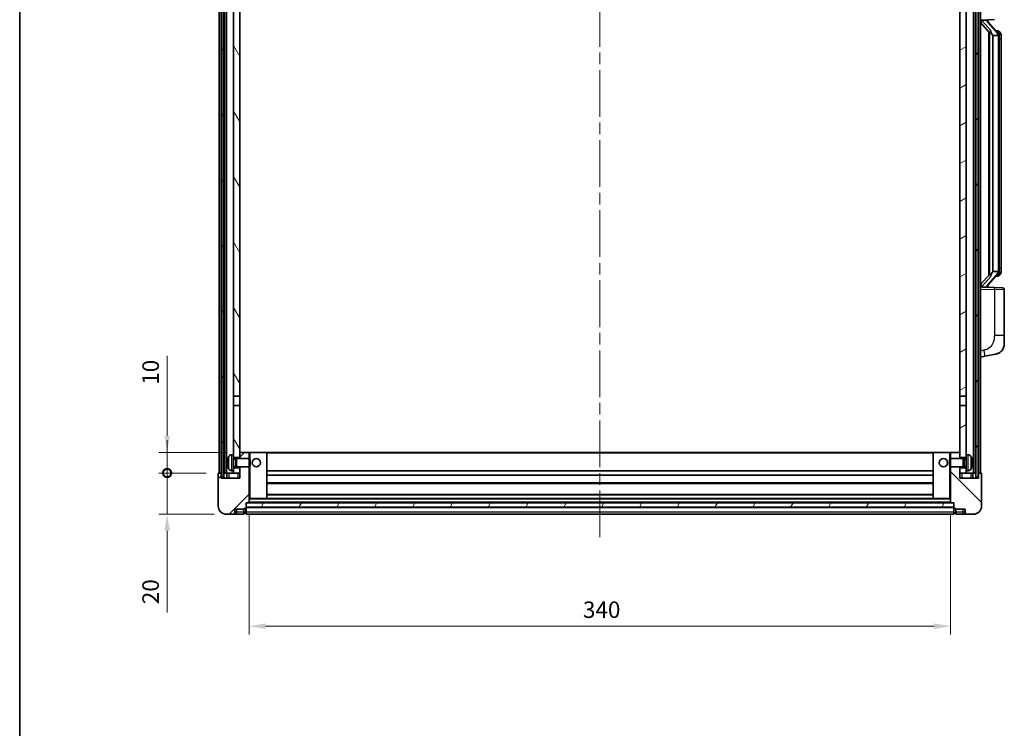
# Model space of a CAD drawing. Units: millimetres. Extents: x 58 to 11272, y 32 to 1437.
# Drawn here: x 1632 to 2109, y 848 to 1192 of the extents above; entities that cross this region are included whole.
import ezdxf

# ---------------------------------------------------------------- set-up
doc = ezdxf.new("R2010")
doc.units = ezdxf.units.MM
doc.header["$LTSCALE"] = 4
doc.linetypes.add('CHAIN', pattern=[0.3543, 0.2362, -0.0295, 0.0591, -0.0295])
doc.layers.get('Defpoints').update_dxf_attribs({"lineweight": 25})
for name, color, linetype, lineweight in [('Border (ISO)', 7, 'Continuous', 35), ('Centerline (ISO)', 131, 'Continuous', 18), ('Dimension (ISO)', 7, 'Continuous', 18), ('Dimension (ISO) @ 1', 7, 'Continuous', 18), ('Hatch (ISO)', 1, 'Continuous', 18), ('Visible (ISO)', 7, 'Continuous', 35), ('Visible Narrow (ISO)', 7, 'Continuous', 25)]:
    doc.layers.add(name, color=color, linetype=linetype, lineweight=lineweight)
doc.styles.add('Note Text (TK)', font='txt')
doc.dimstyles.new('Default - Method 1b (TK)', dxfattribs={"dimscale": 4, "dimtxt": 2.5, "dimasz": 2.5, "dimexe": 1, "dimexo": 1.5, "dimgap": 1, "dimtad": 1, "dimtoh": 1, "dimrnd": 1e-08, "dimdsep": 46, "dimtxsty": 'Note Text (TK)', "dimcen": 0.09, "dimdle": 5, "dimclrd": 100, "dimclre": 100, "dimclrt": 7, "dimadec": 1, "dimazin": 1, "dimtfac": 1, "dimtmove": 0, "dimatfit": 3, "dimfxl": 1, "dimtolj": 1, "dimlwd": -1, "dimlwe": -1, "dimarcsym": 0})
pattern_1 = [(60, (1559.5, -8), (-13.74815, 7.9375), [])]

# ---------------------------------------------------------------- blocks, each defined once
blk = doc.blocks.new('図面枠 tk図枠')
at = {"layer": 'Border (ISO)'}
blk.add_line((14.5, 289), (14.5, 8), dxfattribs=at)
blk = doc.blocks.new('_DotSmall')
at = {"color": 0, "linetype": 'ByBlock', "const_width": 0.5}
blk.add_lwpolyline([(-0.0625, 0, 1), (0.0625, 0, 1)], format="xyb", close=True, dxfattribs=at)
blk = doc.blocks.new('*D286')
at = {"layer": 'Defpoints', "color": 0}
for p in [(1703.45, 971.75), (1728.45, 971.75), (1732.2, 951.75)]:
    blk.add_point(p, dxfattribs=at)
at = {"layer": 'Dimension (ISO)', "color": 100}
for p, q in [((1703.45, 971.75), (1703.45, 987.75)), ((1722.45, 971.75), (1699.45, 971.75)), ((1703.45, 971.75), (1703.45, 951.75)), ((1726.2, 951.75), (1699.45, 951.75)), ((1703.45, 943.75), (1703.45, 904.12))]:
    blk.add_line(p, q, dxfattribs=at)
blk.add_solid([(1702.12, 943.75), (1704.79, 943.75), (1703.45, 951.75)], dxfattribs=at)
at = {"layer": 'Dimension (ISO)', "color": 100, "xscale": 8, "yscale": 8, "zscale": 8, "rotation": 270}
blk.add_blockref('_DotSmall', (1703.45, 971.75), dxfattribs=at)
at = {"layer": 'Dimension (ISO)', "color": 7, "insert": (1695.45, 908.12), "char_height": 8, "attachment_point": 4, "rotation": 90, "style": 'Note Text (TK)'}
blk.add_mtext('\\A1;20', dxfattribs=at)
blk = doc.blocks.new('*D285')
at = {"layer": 'Defpoints', "color": 0}
for p in [(1703.45, 981.75), (1737.8, 981.75), (1728.45, 971.75)]:
    blk.add_point(p, dxfattribs=at)
at = {"layer": 'Dimension (ISO)', "color": 100}
for p, q in [((1703.45, 989.75), (1703.45, 1028.56)), ((1731.8, 981.75), (1699.45, 981.75)), ((1703.45, 971.75), (1703.45, 981.75)), ((1722.45, 971.75), (1699.45, 971.75)), ((1703.45, 971.75), (1703.45, 963.75))]:
    blk.add_line(p, q, dxfattribs=at)
blk.add_solid([(1702.12, 989.75), (1704.79, 989.75), (1703.45, 981.75)], dxfattribs=at)
at = {"layer": 'Dimension (ISO)', "color": 100, "xscale": 8, "yscale": 8, "zscale": 8, "rotation": 90}
blk.add_blockref('_DotSmall', (1703.45, 971.75), dxfattribs=at)
at = {"layer": 'Dimension (ISO)', "color": 7, "insert": (1695.45, 1014.56), "char_height": 8, "attachment_point": 4, "rotation": 90, "style": 'Note Text (TK)'}
blk.add_mtext('\\A1;10', dxfattribs=at)
blk = doc.blocks.new('*D282')
at = {"layer": 'Defpoints', "color": 0}
for p in [(1743.2, 957.45), (2083.2, 957.45), (2083.2, 897.45)]:
    blk.add_point(p, dxfattribs=at)
at = {"layer": 'Dimension (ISO)', "color": 100}
for p, q in [((1743.2, 951.45), (1743.2, 893.45)), ((2083.2, 951.45), (2083.2, 893.45)), ((1751.2, 897.45), (2075.2, 897.45))]:
    blk.add_line(p, q, dxfattribs=at)
for points in [[(1751.2, 898.78), (1751.2, 896.11), (1743.2, 897.45)], [(2075.2, 898.78), (2075.2, 896.11), (2083.2, 897.45)]]:
    blk.add_solid(points, dxfattribs=at)
at = {"layer": 'Dimension (ISO)', "color": 7, "insert": (1904.98, 905.45), "char_height": 8, "attachment_point": 4, "style": 'Note Text (TK)'}
blk.add_mtext('\\A1;340', dxfattribs=at)

msp = doc.modelspace()

# ---------------------------------------------------------------- hatches: boundary and pattern name
at = {"layer": 'Hatch (ISO)'}
h = msp.add_hatch(dxfattribs=at)
h.set_pattern_fill('ANSI31', color=256, scale=127, angle=14.999978, style=0)
h.set_pattern_definition(pattern_1)
h.paths.add_polyline_path([(2095.455, 1289.2457), (2095.455, 969.7457), (2096.455, 969.7457), (2096.455, 1289.2457)])
h.paths.add_polyline_path([(1729.955, 1289.2457), (1729.955, 969.7457), (1730.955, 969.7457), (1730.955, 1289.2457)])
h = msp.add_hatch(dxfattribs=at)
h.set_pattern_fill('ANSI31', color=256, scale=127, angle=75.000175, style=0)
h.set_pattern_definition([(120.0002, (1559.5, -8), (-13.74813, -7.93754), [])])
h.paths.add_polyline_path([(1735.705, 974.2457), (1735.705, 972.7457), (1735.705, 971.7457), (1738.705, 971.7457), (1738.705, 974.2457)])
h.paths.add_polyline_path([(1735.705, 980.7457), (1735.705, 979.2457), (1738.705, 979.2457), (1738.705, 981.6457), (1738.705, 1004.4957), (1735.705, 1004.4957)])
h.paths.add_polyline_path([(1738.705, 1241.9957), (1735.705, 1241.9957), (1735.705, 1008.9957), (1738.705, 1008.9957)])
h.paths.add_polyline_path([(1735.705, 1246.4957), (1738.705, 1246.4957), (1738.705, 1289.2457), (1735.705, 1289.2457)])
h = msp.add_hatch(dxfattribs=at)
h.set_pattern_fill('ANSI31', color=256, scale=127, angle=-14.999978, style=0)
h.set_pattern_definition([(30, (1559.5, -8), (-7.9375, 13.74815), [])])
h.paths.add_polyline_path([(2090.705, 972.7457), (2090.705, 974.2457), (2087.705, 974.2457), (2087.705, 971.7457), (2090.705, 971.7457)])
h.paths.add_polyline_path([(2087.705, 1246.4957), (2090.705, 1246.4957), (2090.705, 1289.2457), (2087.705, 1289.2457)])
h.paths.add_polyline_path([(2090.705, 979.2457), (2090.705, 980.7457), (2090.705, 1004.4957), (2087.705, 1004.4957), (2087.705, 981.6457), (2087.705, 979.2457)])
h.paths.add_polyline_path([(2087.705, 1008.9957), (2090.705, 1008.9957), (2090.705, 1241.9957), (2087.705, 1241.9957)])
h = msp.add_hatch(dxfattribs=at)
h.set_pattern_fill('ANSI31', color=256, scale=127, style=0)
h.set_pattern_definition([(45, (1559.5, -8), (-11.22532, 11.22532), [])])
edge = h.paths.add_edge_path()
edge.add_line((1738.705, 974.7457), (1738.705, 974.2457))
edge.add_line((1738.705, 974.2457), (1738.705, 971.7457))
edge.add_line((1738.705, 971.7457), (1738.705, 969.2457))
edge.add_line((1738.705, 969.2457), (1729.705, 969.2457))
edge.add_line((1729.705, 969.2457), (1729.705, 971.7457))
edge.add_line((1729.705, 971.7457), (1728.455, 971.7457))
edge.add_ellipse((1728.455, 971.4957), major_axis=(0, 0.25), ratio=1, start_angle=0, end_angle=90)
edge.add_line((1728.205, 971.4957), (1728.205, 955.7457))
edge.add_ellipse((1732.205, 955.7457), major_axis=(-4, 0), ratio=1, start_angle=0, end_angle=90)
edge.add_line((1732.205, 951.7457), (1735.205, 951.7457))
edge.add_ellipse((1735.205, 952.7457), major_axis=(0, -1), ratio=1, start_angle=0, end_angle=90)
edge.add_line((1736.205, 952.7457), (1736.205, 954.2457))
edge.add_line((1736.205, 954.2457), (1740.705, 954.2457))
edge.add_line((1740.705, 954.2457), (1740.705, 954.5457))
edge.add_line((1740.705, 954.5457), (1741.455, 954.5457))
edge.add_ellipse((1741.455, 954.7957), major_axis=(0, -0.25), ratio=1, start_angle=0, end_angle=90)
edge.add_line((1741.705, 954.7957), (1741.705, 955.2457))
edge.add_line((1741.705, 955.2457), (1741.705, 957.2457))
edge.add_line((1741.705, 957.2457), (1741.705, 957.3457))
edge.add_line((1741.705, 957.3457), (1743.105, 957.3457))
edge.add_ellipse((1743.105, 957.4457), major_axis=(0, -0.1), ratio=1, start_angle=0, end_angle=90)
edge.add_line((1743.205, 957.4457), (1743.205, 974.7457))
edge.add_line((1743.205, 974.7457), (1738.705, 974.7457))
edge = h.paths.add_edge_path()
edge.add_ellipse((1738.805, 981.6457), major_axis=(0, 0.1), ratio=1, start_angle=0, end_angle=90)
edge.add_line((1738.705, 981.6457), (1738.705, 979.2457))
edge.add_line((1738.705, 979.2457), (1738.705, 978.7457))
edge.add_line((1738.705, 978.7457), (1743.205, 978.7457))
edge.add_line((1743.205, 978.7457), (1743.205, 981.6457))
edge.add_ellipse((1743.105, 981.6457), major_axis=(0.1, 0), ratio=1, start_angle=0, end_angle=90)
edge.add_line((1743.105, 981.7457), (1738.805, 981.7457))
h = msp.add_hatch(dxfattribs=at)
h.set_pattern_fill('ANSI31', color=256, scale=127, angle=90.00021, style=0)
h.set_pattern_definition([(135.0002, (1559.5, -8), (-11.22528, -11.22536), [])])
edge = h.paths.add_edge_path()
edge.add_line((2083.205, 974.7457), (2083.205, 957.4457))
edge.add_ellipse((2083.305, 957.4457), major_axis=(-0.1, 0), ratio=1, start_angle=0, end_angle=90)
edge.add_line((2083.305, 957.3457), (2084.705, 957.3457))
edge.add_line((2084.705, 957.3457), (2084.705, 957.2457))
edge.add_line((2084.705, 957.2457), (2084.705, 955.2457))
edge.add_line((2084.705, 955.2457), (2084.705, 954.7957))
edge.add_ellipse((2084.955, 954.7957), major_axis=(-0.25, 0), ratio=1, start_angle=0, end_angle=90)
edge.add_line((2084.955, 954.5457), (2085.705, 954.5457))
edge.add_line((2085.705, 954.5457), (2085.705, 954.2457))
edge.add_line((2085.705, 954.2457), (2090.205, 954.2457))
edge.add_line((2090.205, 954.2457), (2090.205, 952.7457))
edge.add_ellipse((2091.205, 952.7457), major_axis=(-1, 0), ratio=1, start_angle=0, end_angle=90)
edge.add_line((2091.205, 951.7457), (2094.205, 951.7457))
edge.add_ellipse((2094.205, 955.7457), major_axis=(0, -4), ratio=1, start_angle=0, end_angle=90)
edge.add_line((2098.205, 955.7457), (2098.205, 971.4957))
edge.add_ellipse((2097.955, 971.4957), major_axis=(0.25, 0), ratio=1, start_angle=0, end_angle=90)
edge.add_line((2097.955, 971.7457), (2096.705, 971.7457))
edge.add_line((2096.705, 971.7457), (2096.705, 969.2457))
edge.add_line((2096.705, 969.2457), (2087.705, 969.2457))
edge.add_line((2087.705, 969.2457), (2087.705, 971.7457))
edge.add_line((2087.705, 971.7457), (2087.705, 974.2457))
edge.add_line((2087.705, 974.2457), (2087.705, 974.7457))
edge.add_line((2087.705, 974.7457), (2083.205, 974.7457))
edge = h.paths.add_edge_path()
edge.add_ellipse((2087.605, 981.6457), major_axis=(0.1, 0), ratio=1, start_angle=0, end_angle=90)
edge.add_line((2087.605, 981.7457), (2083.305, 981.7457))
edge.add_ellipse((2083.305, 981.6457), major_axis=(0, 0.1), ratio=1, start_angle=0, end_angle=90)
edge.add_line((2083.205, 981.6457), (2083.205, 978.7457))
edge.add_line((2083.205, 978.7457), (2087.705, 978.7457))
edge.add_line((2087.705, 978.7457), (2087.705, 979.2457))
edge.add_line((2087.705, 979.2457), (2087.705, 981.6457))
h = msp.add_hatch(dxfattribs=at)
h.set_pattern_fill('ANSI31', color=256, scale=127, angle=14.999978, style=0)
h.set_pattern_definition(pattern_1)
h.paths.add_polyline_path([(1741.705, 957.2457), (1741.705, 955.2457), (2084.705, 955.2457), (2084.705, 957.2457)])

# ---------------------------------------------------------------- linework, layer by layer
at = {"layer": 'Centerline (ISO)', "linetype": 'CHAIN', "ltscale": 23.990969}
msp.add_line((1913.205, 1303.2457), (1913.205, 939.2457), dxfattribs=at)
at = {"layer": 'Visible (ISO)'}
for p, q in [((1728.705, 971.7457), (1728.705, 1289.2457)), ((1729.705, 971.7457), (1729.705, 1289.2457)), ((1729.955, 1289.2457), (1729.955, 969.7457)), ((1730.955, 969.7457), (1730.955, 1289.2457)), ((1731.205, 971.7457), (1731.205, 1289.2457)), ((1732.205, 971.7457), (1732.205, 1289.2457)), ((2094.205, 971.7457), (2094.205, 1289.2457)), ((2095.205, 971.7457), (2095.205, 1289.2457)), ((2095.455, 1289.2457), (2095.455, 969.7457)), ((2096.455, 969.7457), (2096.455, 1289.2457)), ((2096.705, 971.7457), (2096.705, 1289.2457)), ((2097.705, 971.7457), (2097.705, 1289.2457)), ((1735.705, 1241.9957), (1735.705, 1008.9957)), ((1738.705, 1008.9957), (1738.705, 1241.9957)), ((2087.705, 1241.9957), (2087.705, 1008.9957)), ((2090.705, 1008.9957), (2090.705, 1241.9957)), ((2097.705, 1191.4957), (2104.3795, 1191.7288)), ((2097.705, 1190.3062), (2102.1377, 1185.207)), ((2098.705, 1191.5057), (2100.705, 1191.5057)), ((2101.205, 1191.4323), (2101.205, 1191.6179)), ((2101.205, 1191.2266), (2101.205, 1191.4323)), ((2106.2144, 1185.09), (2101.4503, 1190.5705)), ((2101.705, 1185.7048), (2101.705, 1067.7866)), ((2102.105, 1185.2446), (2102.105, 1068.2467)), ((2103.705, 1184.0057), (2103.6199, 1184.0766)), ((2106.1876, 1184.0057), (2103.705, 1184.0057)), ((2103.705, 1184.0057), (2103.705, 1069.4857)), ((2106.1356, 1186.1807), (2105.2663, 1186.1807)), ((2106.705, 1069.7135), (2106.705, 1183.7779)), ((2106.9691, 1185.7461), (2106.8903, 1185.8367)), ((2107.705, 1182.4307), (2107.705, 1183.7779)), ((2107.705, 1071.0607), (2107.705, 1182.4307)), ((2103.6199, 1069.4148), (2103.705, 1069.4857)), ((2103.705, 1069.4857), (2106.1876, 1069.4857)), ((2107.705, 1069.7135), (2107.705, 1071.0607)), ((2102.1377, 1068.2844), (2097.705, 1063.1851)), ((2101.4503, 1062.9208), (2106.2144, 1068.4013)), ((2106.1356, 1067.3107), (2105.2663, 1067.3107)), ((2106.8903, 1067.6546), (2106.9691, 1067.7453)), ((2104.3795, 1061.7626), (2097.705, 1061.9957)), ((2098.705, 1061.9857), (2100.705, 1061.9857)), ((2101.205, 1062.0591), (2101.205, 1062.2648)), ((2101.205, 1061.8735), (2101.205, 1062.0591)), ((2104.3795, 1061.7626), (2108.2399, 1061.6278)), ((2109.205, 1038.4854), (2109.205, 1060.6284)), ((2109.205, 1038.4854), (2109.205, 1034.3527)), ((2097.705, 1027.9957), (2099.8001, 1028.4029)), ((2099.8001, 1028.4029), (2105.159, 1029.4446)), ((1735.705, 1008.9957), (1738.705, 1008.9957)), ((1735.705, 1004.4957), (1735.705, 1008.9957)), ((1738.705, 1008.9957), (1738.705, 1004.4957)), ((2087.705, 1008.9957), (2090.705, 1008.9957)), ((2087.705, 1004.4957), (2087.705, 1008.9957)), ((2090.705, 1008.9957), (2090.705, 1004.4957)), ((1738.705, 1004.4957), (1735.705, 1004.4957)), ((1735.705, 1004.4957), (1735.705, 980.7457)), ((1738.705, 979.2457), (1738.705, 1004.4957)), ((2090.705, 1004.4957), (2087.705, 1004.4957)), ((2087.705, 1004.4957), (2087.705, 979.2457)), ((2090.705, 980.7457), (2090.705, 1004.4957)), ((1734.646, 980.653), (1735.705, 980.7457)), ((1735.705, 972.7457), (1735.705, 980.7457)), ((1735.705, 979.2457), (1738.705, 979.2457)), ((1735.705, 978.5309), (1736.6756, 978.5309)), ((1736.6756, 978.5309), (1737.105, 978.7457)), ((1736.6756, 974.9604), (1736.6756, 978.5309)), ((1737.105, 974.7457), (1737.105, 978.7457)), ((1737.105, 978.7457), (1743.2755, 978.7457)), ((1738.805, 981.7457), (1738.705, 981.7457)), ((1738.705, 981.6457), (1738.705, 978.7457)), ((1743.105, 981.7457), (1738.805, 981.7457)), ((1743.705, 981.7457), (1743.105, 981.7457)), ((1743.205, 978.7457), (1743.205, 981.6457)), ((1743.2755, 974.7457), (1743.2755, 978.7457)), ((1743.705, 978.3163), (1743.2755, 978.7457)), ((1751.605, 981.7457), (1743.705, 981.7457)), ((1743.705, 978.3163), (1743.705, 975.1751)), ((2074.805, 981.7457), (1751.605, 981.7457)), ((1751.705, 959.4457), (1751.705, 981.6457)), ((2074.705, 981.6457), (2074.705, 959.4457)), ((2082.705, 981.7457), (2074.805, 981.7457)), ((2083.305, 981.7457), (2082.705, 981.7457)), ((2082.705, 978.3163), (2083.1345, 978.7457)), ((2082.705, 975.1751), (2082.705, 978.3163)), ((2083.1345, 978.7457), (2083.1345, 974.7457)), ((2089.305, 978.7457), (2083.1345, 978.7457)), ((2083.205, 981.6457), (2083.205, 978.7457)), ((2087.605, 981.7457), (2083.305, 981.7457)), ((2087.705, 981.7457), (2087.605, 981.7457)), ((2087.705, 978.7457), (2087.705, 981.6457)), ((2087.705, 979.2457), (2090.705, 979.2457)), ((2089.305, 978.7457), (2089.305, 974.7457)), ((2089.7344, 978.5309), (2089.305, 978.7457)), ((2089.7344, 978.5309), (2089.7344, 974.9604)), ((2090.705, 978.5309), (2089.7344, 978.5309)), ((2090.705, 980.7457), (2090.705, 972.7457)), ((2091.7639, 980.653), (2090.705, 980.7457)), ((1732.991, 977.028), (1732.991, 976.4634)), ((1735.705, 974.9604), (1736.6756, 974.9604)), ((1738.705, 974.2457), (1735.705, 974.2457)), ((1736.6756, 974.9604), (1737.105, 974.7457)), ((1737.105, 974.7457), (1743.2755, 974.7457)), ((1738.705, 974.7457), (1738.705, 969.2457)), ((1738.705, 971.7457), (1738.705, 974.2457)), ((1743.205, 957.4457), (1743.205, 974.7457)), ((1743.705, 975.1751), (1743.2755, 974.7457)), ((2082.705, 975.1751), (2083.1345, 974.7457)), ((2089.305, 974.7457), (2083.1345, 974.7457)), ((2083.205, 974.7457), (2083.205, 957.4457)), ((2087.705, 969.2457), (2087.705, 974.7457)), ((2090.705, 974.2457), (2087.705, 974.2457)), ((2087.705, 974.2457), (2087.705, 971.7457)), ((2089.7344, 974.9604), (2089.305, 974.7457)), ((2090.705, 974.9604), (2089.7344, 974.9604)), ((2093.419, 976.4634), (2093.419, 977.028)), ((1728.205, 971.4957), (1728.205, 955.7457)), ((1729.705, 971.7457), (1728.455, 971.7457)), ((1729.705, 969.2457), (1729.705, 971.7457)), ((1729.955, 971.7457), (1729.705, 971.7457)), ((1738.705, 969.2457), (1729.705, 969.2457)), ((1729.955, 969.7457), (1730.955, 969.7457)), ((1731.205, 971.7457), (1730.955, 971.7457)), ((1732.205, 971.7457), (1731.205, 971.7457)), ((1735.705, 971.7457), (1732.205, 971.7457)), ((1732.455, 971.7457), (1732.455, 969.2457)), ((1734.646, 972.8383), (1735.705, 972.7457)), ((1735.705, 972.7457), (1735.705, 971.7457)), ((1735.705, 971.7457), (1738.705, 971.7457)), ((2074.705, 972.7457), (1751.705, 972.7457)), ((2074.705, 970.7457), (1751.705, 970.7457)), ((2087.705, 971.7457), (2090.705, 971.7457)), ((2096.705, 969.2457), (2087.705, 969.2457)), ((2091.7639, 972.8383), (2090.705, 972.7457)), ((2090.705, 971.7457), (2090.705, 972.7457)), ((2094.205, 971.7457), (2090.705, 971.7457)), ((2093.955, 969.2457), (2093.955, 971.7457)), ((2095.205, 971.7457), (2094.205, 971.7457)), ((2095.455, 971.7457), (2095.205, 971.7457)), ((2095.455, 969.7457), (2096.455, 969.7457)), ((2096.705, 971.7457), (2096.455, 971.7457)), ((2097.955, 971.7457), (2096.705, 971.7457)), ((2096.705, 971.7457), (2096.705, 969.2457)), ((2098.205, 955.7457), (2098.205, 971.4957)), ((2074.705, 966.7457), (1751.705, 966.7457)), ((1743.205, 959.3457), (1743.705, 959.3457)), ((1743.705, 959.3457), (1751.605, 959.3457)), ((2074.805, 959.3457), (1751.605, 959.3457)), ((2074.705, 961.3457), (1751.705, 961.3457)), ((2074.805, 959.3457), (2082.705, 959.3457)), ((2082.705, 959.3457), (2083.205, 959.3457)), ((1740.705, 954.2457), (1740.705, 954.5457)), ((1740.705, 954.5457), (1741.455, 954.5457)), ((1741.705, 954.7957), (1741.705, 957.3457)), ((1741.705, 957.3457), (1743.105, 957.3457)), ((1741.705, 957.2457), (1741.705, 955.2457)), ((2084.705, 957.2457), (1741.705, 957.2457)), ((1741.705, 955.2457), (2084.705, 955.2457)), ((2084.705, 955.1457), (1741.705, 955.1457)), ((1741.705, 954.7957), (1741.705, 952.7457)), ((2083.305, 957.3457), (1743.105, 957.3457)), ((2083.305, 957.3457), (2084.705, 957.3457)), ((2084.705, 957.3457), (2084.705, 954.7957)), ((2084.705, 955.2457), (2084.705, 957.2457)), ((2084.705, 952.7457), (2084.705, 954.7957)), ((2084.955, 954.5457), (2085.705, 954.5457)), ((2085.705, 954.5457), (2085.705, 954.2457)), ((1732.205, 951.7457), (1735.205, 951.7457)), ((1735.205, 951.7457), (1737.205, 951.7457)), ((1736.205, 952.7457), (1736.205, 954.2457)), ((1736.205, 954.2457), (1740.705, 954.2457)), ((1737.205, 951.7457), (1740.705, 951.7457)), ((1740.705, 952.7457), (1740.705, 954.2457)), ((1740.705, 952.7457), (1740.705, 951.7457)), ((1741.455, 952.0457), (1740.705, 952.0457)), ((1741.705, 951.7457), (1741.705, 952.7457)), ((2084.705, 951.7457), (1741.705, 951.7457)), ((2084.705, 952.7457), (2084.705, 951.7457)), ((2084.955, 952.0457), (2085.705, 952.0457)), ((2085.705, 954.2457), (2090.205, 954.2457)), ((2085.705, 954.2457), (2085.705, 952.7457)), ((2085.705, 951.7457), (2085.705, 952.7457)), ((2085.705, 951.7457), (2089.205, 951.7457)), ((2089.205, 951.7457), (2091.205, 951.7457)), ((2090.205, 954.2457), (2090.205, 952.7457)), ((2091.205, 951.7457), (2094.205, 951.7457))]:
    msp.add_line(p, q, dxfattribs=at)
for centre in [(1746.705, 976.7457), (2079.705, 976.7457)]:
    msp.add_circle(centre, 2, dxfattribs=at)
for centre, radius, start, end in [((2102.205, 1191.2266), 1, 180, 221), ((2106.1356, 1185.1807), 1, 41, 90), ((2104.705, 1183.7779), 2, 5.907532, 41), ((2104.705, 1183.7779), 2, 0, 5.907532), ((2104.705, 1069.7135), 2, 319, 354.092468), ((2104.705, 1069.7135), 2, 354.092468, 0), ((2106.1356, 1068.3107), 1, 270, 319), ((2102.205, 1062.2648), 1, 139, 180), ((2108.205, 1060.6284), 1, 0, 88), ((2104.205, 1034.3527), 5, 318.90433, 0), ((1733.1156, 978.9303), 0.1246, 159.960393, 178.185174), ((1739.105, 976.7457), 6.5, 151.827266, 159.960393), ((1734.7855, 979.0591), 1.6, 95, 151.827266), ((1738.805, 981.6457), 0.1, 90, 180), ((1743.105, 981.6457), 0.1, 0, 90), ((1751.605, 981.6457), 0.1, 0, 90), ((2074.805, 981.6457), 0.1, 90, 180), ((2083.305, 981.6457), 0.1, 90, 180), ((2087.605, 981.6457), 0.1, 0, 90), ((2091.6245, 979.0591), 1.6, 28.172734, 85), ((2087.305, 976.7457), 6.5, 20.039607, 28.172734), ((2093.2944, 978.9303), 0.1246, 1.814826, 20.039607), ((1733.1156, 974.561), 0.1246, 181.814826, 200.039607), ((1739.105, 976.7457), 6.5, 200.039607, 208.172734), ((1734.7855, 974.4322), 1.6, 208.172734, 265), ((2091.6245, 974.4322), 1.6, 275, 331.827266), ((2087.305, 976.7457), 6.5, 331.827266, 339.960393), ((2093.2944, 974.561), 0.1246, 339.960393, 358.185174), ((1728.455, 971.4957), 0.25, 90, 180), ((2097.955, 971.4957), 0.25, 0, 90), ((1751.605, 959.4457), 0.1, 270, 0), ((2074.805, 959.4457), 0.1, 180, 270), ((1732.205, 955.7457), 4, 180, 270), ((1741.455, 954.7957), 0.25, 270, 0), ((1743.105, 957.4457), 0.1, 270, 0), ((2083.305, 957.4457), 0.1, 180, 270), ((2084.955, 954.7957), 0.25, 180, 270), ((2094.205, 955.7457), 4, 270, 0), ((1735.205, 952.7457), 1, 270, 0), ((1741.455, 952.2957), 0.25, 270, 0), ((2084.955, 952.2957), 0.25, 180, 270), ((2091.205, 952.7457), 1, 180, 270)]:
    msp.add_arc(centre, radius, start, end, dxfattribs=at)
for centre, major_axis, ratio, start_param, end_param in [((2098.705, 1191.3589), (-1, 0), 0.14676884, 4.71238898, 6.28318531), ((2098.705, 1190.6801), (-0.9955, -0.3722), 0.25438663, 4.61756297, 6.18835929), ((2100.705, 1191.4323), (0.5, 0), 0.14676884, 0, 1.57079633), ((2104.105, 1190.5442), (0, -6.6667), 0.3, 5.34289009, 6.03820664), ((2104.105, 1062.9472), (0, 6.6667), 0.3, 0.24497866, 0.94029521), ((2098.705, 1062.8112), (0.9955, -0.3722), 0.25438663, 3.23641867, 4.807215), ((2098.705, 1062.1324), (-1, 0), 0.14676884, 0, 1.57079633), ((2100.705, 1062.0591), (0.5, 0), 0.14676884, 4.71238898, 6.28318531), ((1739.0928, 976.7385), (-3.2829, 5.6083), 0.99488747, 0.69485901, 0.93384331), ((2087.3172, 976.7385), (-3.2829, -5.6083), 0.99488747, 2.20774935, 2.44673364), ((1739.0928, 976.6061), (-6.4737, 0.5671), 0.05101764, 0.10959827, 0.34858257), ((1739.0928, 976.8853), (-6.4737, -0.5671), 0.05101764, 5.93460274, 6.17358703), ((1739.0928, 976.7528), (3.2829, 5.6083), 0.99488747, 2.20774935, 2.44673364), ((2087.3172, 976.6061), (6.4737, 0.5671), 0.05101764, 5.93460274, 6.17358703), ((2087.3172, 976.8853), (6.4737, -0.5671), 0.05101764, 0.10959827, 0.34858257), ((2087.3172, 976.7528), (3.2829, -5.6083), 0.99488747, 0.69485901, 0.93384331)]:
    msp.add_ellipse(centre, major_axis=major_axis, ratio=ratio, start_param=start_param, end_param=end_param, dxfattribs=at)
for points, knots in [([(2102.4895, 1186.6139), (2102.4918, 1186.6033), (2102.4941, 1186.5928), (2102.546, 1186.3519), (2102.6001, 1186.0693), (2102.6001, 1185.824), (2102.6001, 1185.7494), (2102.5947, 1185.6678), (2102.5645, 1185.516), (2102.5392, 1185.4463), (2102.4829, 1185.345), (2102.4509, 1185.3044), (2102.3861, 1185.242), (2102.3534, 1185.22), (2102.2633, 1185.173), (2102.2083, 1185.1673), (2102.1577, 1185.1886), (2102.1467, 1185.1966), (2102.1377, 1185.207)], [0.742305626, 0.742305626, 0.742305626, 0.742305626, 0.745632696, 0.745632696, 0.819200354, 0.819200354, 0.819200354, 0.841590598, 0.841590598, 0.863980841, 0.863980841, 0.882920663, 0.882920663, 0.901860485, 0.901860485, 0.943798526, 0.943798526, 0.958212109, 0.958212109, 0.958212109, 0.958212109]), ([(2106.6944, 1183.9838), (2106.6943, 1183.9839), (2106.6943, 1183.9841), (2106.693, 1183.9933), (2106.68, 1184.0011), (2106.631, 1184.0135), (2106.5945, 1184.0178), (2106.503, 1184.0221), (2106.4489, 1184.022), (2106.3303, 1184.0173), (2106.2668, 1184.0128), (2106.2026, 1184.0064)], [-0.0778087689, -0.0778087689, -0.0778087689, -0.0778087689, -0.0774791395, -0.0774791395, -0.0585788033, -0.0585788033, -0.0389062325, -0.0389062325, -0.0193765361, -0.0193765361, 0, 0, 0, 0]), ([(2107.705, 1183.7779), (2107.705, 1184.3718), (2107.5545, 1184.7759), (2107.2492, 1185.4082), (2107.0783, 1185.6205), (2106.9691, 1185.7461)], [0, 0, 0, 0, 0.2061269, 0.2061269, 0.42564821, 0.42564821, 0.42564821, 0.42564821]), ([(2106.6944, 1069.5076), (2106.6943, 1069.5074), (2106.6943, 1069.5073), (2106.693, 1069.4981), (2106.68, 1069.4903), (2106.631, 1069.4779), (2106.5945, 1069.4735), (2106.503, 1069.4693), (2106.4489, 1069.4694), (2106.3303, 1069.474), (2106.2668, 1069.4785), (2106.2026, 1069.4849)], [-0.0003297628, -0.0003297628, -0.0003297628, -0.0003297628, 0, 0, 0.0189079865, 0.0189079865, 0.0385885202, 0.0385885202, 0.0581261217, 0.0581261217, 0.0775105008, 0.0775105008, 0.0775105008, 0.0775105008]), ([(2106.9691, 1067.7453), (2107.0235, 1067.8078), (2107.0928, 1067.8925), (2107.2598, 1068.1328), (2107.3604, 1068.2989), (2107.5319, 1068.6898), (2107.6059, 1068.9038), (2107.6848, 1069.3281), (2107.705, 1069.5091), (2107.705, 1069.7135)], [0, 0, 0, 0, 0.109280085, 0.109280085, 0.240591253, 0.240591253, 0.354088722, 0.354088722, 0.425024641, 0.425024641, 0.425024641, 0.425024641]), ([(2102.1377, 1068.2844), (2102.1467, 1068.2947), (2102.1577, 1068.3028), (2102.2083, 1068.3241), (2102.2633, 1068.3184), (2102.3534, 1068.2714), (2102.3861, 1068.2493), (2102.4509, 1068.187), (2102.4829, 1068.1463), (2102.5392, 1068.0451), (2102.5645, 1067.9753), (2102.5947, 1067.8236), (2102.6001, 1067.742), (2102.6001, 1067.4559), (2102.5582, 1067.2103), (2102.5087, 1066.9667), (2102.4994, 1066.9225), (2102.4895, 1066.8775)], [0.219421737, 0.219421737, 0.219421737, 0.219421737, 0.23383532, 0.23383532, 0.275773361, 0.275773361, 0.294713183, 0.294713183, 0.313653005, 0.313653005, 0.336043248, 0.336043248, 0.358433491, 0.358433491, 0.421861067, 0.421861067, 0.435453192, 0.435453192, 0.435453192, 0.435453192]), ([(2107.973, 1031.0661), (2107.9536, 1031.0438), (2107.9345, 1031.0223), (2107.8936, 1030.9771), (2107.8725, 1030.9541), (2107.8079, 1030.8853), (2107.7626, 1030.8387), (2107.6253, 1030.7034), (2107.5282, 1030.6145), (2107.3019, 1030.4237), (2107.1693, 1030.3226), (2106.8288, 1030.0892), (2106.6139, 1029.9644), (2106.1492, 1029.7381), (2105.8956, 1029.6395), (2105.4799, 1029.5152), (2105.3199, 1029.4759), (2105.159, 1029.4446)], [0, 0, 0, 0, 0.010823116, 0.010823116, 0.021555164, 0.021555164, 0.042579621, 0.042579621, 0.082862142, 0.082862142, 0.132680778, 0.132680778, 0.206708077, 0.206708077, 0.289770927, 0.289770927, 0.340209224, 0.340209224, 0.340209224, 0.340209224]), ([(2107.973, 1031.0661), (2107.9444, 1031.0333), (2107.9163, 1031.0019), (2107.8556, 1030.9359), (2107.8241, 1030.9025), (2107.7283, 1030.8038), (2107.6608, 1030.7379), (2107.569, 1030.6535), (2107.5472, 1030.6337), (2107.525, 1030.6141)], [0, 0, 0, 0, 0.0153264144, 0.0153264144, 0.0304667096, 0.0304667096, 0.0599334156, 0.0599334156, 0.0689999838, 0.0689999838, 0.0689999838, 0.0689999838]), ([(2106.5093, 1029.9153), (2106.3196, 1029.8169), (2106.1246, 1029.7311), (2105.677, 1029.5669), (2105.4189, 1029.4951), (2105.159, 1029.4446)], [0.193034956, 0.193034956, 0.193034956, 0.193034956, 0.257659665, 0.257659665, 0.339004358, 0.339004358, 0.339004358, 0.339004358]), ([(1732.6547, 977.1336), (1732.6504, 977.1361), (1732.6467, 977.147), (1732.6421, 977.1852), (1732.6411, 977.2127), (1732.6418, 977.2746), (1732.6434, 977.3131), (1732.6486, 977.3851), (1732.6515, 977.4172), (1732.6547, 977.4484)], [0, 0, 0, 0, 0.0125039067, 0.0125039067, 0.0250078135, 0.0250078135, 0.0375277995, 0.0375277995, 0.0466766392, 0.0466766392, 0.0466766392, 0.0466766392]), ([(1732.6547, 976.043), (1732.6504, 976.0843), (1732.6467, 976.1281), (1732.6421, 976.2078), (1732.6411, 976.2437), (1732.6418, 976.2997), (1732.6434, 976.3234), (1732.6486, 976.3494), (1732.6514, 976.3558), (1732.6547, 976.3577)], [0, 0, 0, 0, 0.0124997785, 0.0124997785, 0.0249995571, 0.0249995571, 0.0375236714, 0.0375236714, 0.0466766062, 0.0466766062, 0.0466766062, 0.0466766062]), ([(2093.7552, 977.4484), (2093.7596, 977.407), (2093.7633, 977.3633), (2093.7679, 977.2836), (2093.7689, 977.2476), (2093.7682, 977.1917), (2093.7665, 977.168), (2093.7614, 977.142), (2093.7585, 977.1355), (2093.7552, 977.1336)], [0, 0, 0, 0, 0.0124997785, 0.0124997785, 0.0249995571, 0.0249995571, 0.0375236714, 0.0375236714, 0.0466766062, 0.0466766062, 0.0466766062, 0.0466766062]), ([(2093.7552, 976.3577), (2093.7596, 976.3552), (2093.7633, 976.3444), (2093.7679, 976.3061), (2093.7689, 976.2787), (2093.7682, 976.2168), (2093.7665, 976.1782), (2093.7614, 976.1062), (2093.7585, 976.0742), (2093.7552, 976.043)], [0, 0, 0, 0, 0.0125039067, 0.0125039067, 0.0250078135, 0.0250078135, 0.0375277995, 0.0375277995, 0.0466766392, 0.0466766392, 0.0466766392, 0.0466766392])]:
    msp.add_open_spline(points, degree=3, knots=knots, dxfattribs=at)
for points in [[(2106.2026, 1184.0064), (2106.1974, 1184.0059), (2106.1923, 1184.0057), (2106.1876, 1184.0057)], [(2106.1876, 1069.4857), (2106.1923, 1069.4857), (2106.1974, 1069.4855), (2106.2026, 1069.4849)]]:
    msp.add_open_spline(points, degree=3, dxfattribs=at)
at = {"layer": 'Visible Narrow (ISO)'}
for p, q in [((2098.705, 1191.5057), (2098.705, 1191.5306)), ((2098.705, 1190.9675), (2098.705, 1191.5057)), ((2102.4895, 1186.6139), (2098.705, 1190.9675)), ((2100.705, 1191.6004), (2100.705, 1191.5057)), ((2100.705, 1191.5057), (2100.705, 1191.3703)), ((2101.0729, 1190.3862), (2105.837, 1184.9057)), ((2103.6199, 1069.4148), (2103.6199, 1184.0766)), ((2106.705, 1183.7779), (2106.205, 1183.7779)), ((2106.205, 1183.7779), (2106.205, 1069.7135)), ((2106.705, 1184.5952), (2106.705, 1183.7779)), ((2107.705, 1182.4307), (2106.705, 1182.4307)), ((2106.705, 1069.7135), (2106.205, 1069.7135)), ((2106.705, 1071.0607), (2107.705, 1071.0607)), ((2106.705, 1069.7135), (2106.705, 1068.8961)), ((2098.705, 1062.5239), (2102.4895, 1066.8775)), ((2105.837, 1068.5857), (2101.0729, 1063.1052)), ((2097.705, 1060.9963), (2104.3795, 1060.7632)), ((2098.705, 1061.9857), (2098.705, 1062.5239)), ((2098.705, 1061.9608), (2098.705, 1061.9857)), ((2100.705, 1062.1211), (2100.705, 1061.9857)), ((2100.705, 1061.9857), (2100.705, 1061.8909)), ((2109.205, 1060.6284), (2104.3795, 1060.7632)), ((2104.3795, 1060.7632), (2104.3795, 1038.4854)), ((2109.205, 1038.4854), (2104.3795, 1038.4854)), ((2099.3324, 1031.3478), (2097.705, 1031.0315)), ((1732.9985, 978.973), (1732.9985, 978.9553)), ((1733.3751, 973.6768), (1733.3751, 979.8145)), ((1734.646, 980.653), (1734.646, 972.8383)), ((1743.205, 981.6457), (1743.705, 981.6457)), ((1743.705, 981.7457), (1743.705, 981.6457)), ((1743.705, 981.6457), (1751.605, 981.6457)), ((1743.705, 978.3163), (1743.705, 981.6457)), ((1751.605, 981.6457), (1751.605, 981.7457)), ((1751.605, 981.6457), (1751.705, 981.6457)), ((1751.605, 981.6457), (1751.605, 959.4457)), ((2074.705, 981.4457), (1751.705, 981.4457)), ((2074.805, 981.6457), (2074.705, 981.6457)), ((2074.805, 981.7457), (2074.805, 981.6457)), ((2074.805, 981.6457), (2082.705, 981.6457)), ((2074.805, 959.4457), (2074.805, 981.6457)), ((2082.705, 981.6457), (2082.705, 981.7457)), ((2082.705, 981.6457), (2083.205, 981.6457)), ((2082.705, 981.6457), (2082.705, 978.3163)), ((2091.7639, 972.8383), (2091.7639, 980.653)), ((2093.0349, 979.8145), (2093.0349, 973.6768)), ((2093.4114, 978.9553), (2093.4114, 978.973)), ((1732.9985, 977.0263), (1732.9985, 976.4651)), ((1732.9985, 974.5361), (1732.9985, 974.5183)), ((1743.705, 959.4457), (1743.705, 975.1751)), ((2082.705, 975.1751), (2082.705, 959.4457)), ((2093.4114, 976.4651), (2093.4114, 977.0263)), ((2093.4114, 974.5183), (2093.4114, 974.5361)), ((1733.455, 969.2457), (1733.455, 971.7457)), ((1737.705, 971.7457), (1737.705, 969.2457)), ((2088.705, 969.2457), (2088.705, 971.7457)), ((2092.955, 971.7457), (2092.955, 969.2457)), ((2074.705, 967.0457), (1751.705, 967.0457)), ((1743.705, 959.4457), (1743.205, 959.4457)), ((1743.705, 959.4457), (1743.705, 959.3457)), ((1751.605, 959.4457), (1743.705, 959.4457)), ((1751.605, 959.4457), (1751.705, 959.4457)), ((1751.605, 959.3457), (1751.605, 959.4457)), ((2074.705, 961.0457), (1751.705, 961.0457)), ((2074.705, 959.4457), (2074.805, 959.4457)), ((2074.805, 959.4457), (2074.805, 959.3457)), ((2082.705, 959.4457), (2074.805, 959.4457)), ((2082.705, 959.3457), (2082.705, 959.4457)), ((2083.205, 959.4457), (2082.705, 959.4457)), ((1741.455, 954.5457), (1741.455, 952.7457)), ((2084.705, 954.8457), (1741.705, 954.8457)), ((2083.205, 959.0457), (1743.205, 959.0457)), ((2083.205, 957.6457), (1743.205, 957.6457)), ((2084.955, 952.7457), (2084.955, 954.5457)), ((1737.205, 952.7457), (1736.205, 952.7457)), ((1737.205, 952.7457), (1737.205, 954.2457)), ((1740.705, 952.7457), (1737.205, 952.7457)), ((1737.205, 951.7457), (1737.205, 952.7457)), ((1741.455, 952.7457), (1740.705, 952.7457)), ((1741.705, 952.7457), (1741.455, 952.7457)), ((1741.455, 952.0457), (1741.455, 952.7457)), ((2084.705, 952.7457), (1741.705, 952.7457)), ((2084.705, 952.7457), (2084.955, 952.7457)), ((2084.955, 952.7457), (2085.705, 952.7457)), ((2084.955, 952.7457), (2084.955, 952.0457)), ((2089.205, 952.7457), (2085.705, 952.7457)), ((2089.205, 952.7457), (2089.205, 954.2457)), ((2089.205, 951.7457), (2089.205, 952.7457)), ((2090.205, 952.7457), (2089.205, 952.7457))]:
    msp.add_line(p, q, dxfattribs=at)
for centre, start, end in [((2102.205, 1191.3703), 180, 221), ((2104.705, 1183.9216), 3.242335, 41), ((2104.705, 1183.7779), 0, 8.733934), ((2104.705, 1069.5698), 319, 356.757665), ((2104.705, 1069.7135), 351.266066, 0), ((2102.205, 1062.1211), 139, 180)]:
    msp.add_arc(centre, 1.5, start, end, dxfattribs=at)
for centre, major_axis, ratio, start_param, end_param in [((2100.705, 1191.2266), (0.5, 0), 0.28734789, 0, 1.57079633), ((2101.0729, 1190.2425), (0.3774, 0.328), 0.22082359, 0, 1.3811443), ((2105.837, 1184.762), (0.3774, 0.328), 0.22082359, 0, 1.3811443), ((2106.2144, 1185.09), (0.7547, 0.6561), 0.98843646, 0, 0.86096541), ((2106.705, 1183.7779), (1, 0), 0.81730076, 0, 1.57079633), ((2106.705, 1069.7135), (1, 0), 0.81730076, 4.71238898, 6.28318531), ((2105.837, 1068.7294), (0.3774, -0.328), 0.22082359, 4.90204101, 6.28318531), ((2106.2144, 1068.4013), (0.7547, -0.6561), 0.98843646, 5.4222199, 6.28318531), ((2100.705, 1062.2648), (0.5, 0), 0.28734789, 4.71238898, 6.28318531), ((2101.0729, 1063.2489), (0.3774, -0.328), 0.22082359, 4.90204101, 6.28318531), ((2104.3446, 1060.7632), (0.0349, 0.9994), 0.03487826, 4.71360696, 6.28318531), ((2099.2277, 1031.3478), (0.5724, -2.9449), 0.03425905, 0, 1.56413714)]:
    msp.add_ellipse(centre, major_axis=major_axis, ratio=ratio, start_param=start_param, end_param=end_param, dxfattribs=at)
msp.add_open_spline([(2106.1356, 1186.1807), (2106.1356, 1186.1807), (2106.1616, 1186.1488), (2106.2144, 1186.0834)], degree=3, dxfattribs=at)
for points, knots in [([(2106.2144, 1186.0834), (2106.2872, 1185.9933), (2106.4012, 1185.8415), (2106.6047, 1185.3756), (2106.705, 1185.0828), (2106.705, 1184.5952)], [-0.42564821, -0.42564821, -0.42564821, -0.42564821, -0.2061269, -0.2061269, 0, 0, 0, 0]), ([(2106.2144, 1067.408), (2106.1642, 1067.3459), (2106.1383, 1067.314), (2106.1357, 1067.3108), (2106.1356, 1067.3107), (2106.1356, 1067.3107)], [-0.318622721, -0.318622721, -0.318622721, -0.318622721, -0.167312443, -0.167312443, -0.159355581, -0.159355581, -0.159355581, -0.159355581]), ([(2106.705, 1068.8961), (2106.705, 1068.7284), (2106.6915, 1068.586), (2106.6389, 1068.2575), (2106.5896, 1068.0977), (2106.4753, 1067.8082), (2106.4082, 1067.6875), (2106.2969, 1067.5136), (2106.2506, 1067.4528), (2106.2144, 1067.408)], [-0.425024641, -0.425024641, -0.425024641, -0.425024641, -0.354088722, -0.354088722, -0.240591253, -0.240591253, -0.109280085, -0.109280085, 0, 0, 0, 0]), ([(2104.3795, 1038.4854), (2104.3795, 1037.949), (2104.3708, 1037.3138), (2104.2454, 1036.6136), (2104.0737, 1035.6551), (2103.6862, 1034.6047), (2103.1032, 1033.7446), (2102.546, 1032.9226), (2101.8046, 1032.2632), (2101.0562, 1031.8833), (2100.4704, 1031.586), (2099.8712, 1031.4525), (2099.3324, 1031.3478)], [0, 0, 0, 0, 0.21270217, 0.21270217, 0.21270217, 0.50389399, 0.50389399, 0.50389399, 0.78220336, 0.78220336, 0.78220336, 1, 1, 1, 1])]:
    msp.add_open_spline(points, degree=3, knots=knots, dxfattribs=at)

# ---------------------------------------------------------------- block references
at = {"xscale": 5, "yscale": 5, "zscale": 5}
msp.add_blockref('図面枠 tk図枠', (1559.5, -8), dxfattribs=at)

# ---------------------------------------------------------------- dimensions: what is measured, and where the dimension line sits
at = {"layer": 'Dimension (ISO) @ 1', "color": 100}
for base, p1, p2, override, picture, middle in [((1703.455, 981.7457), (1728.455, 971.7457), (1737.805, 981.7457), {"dimscale": 1, "dimtxt": 8, "dimasz": 8, "dimexe": 4, "dimexo": 6, "dimgap": 4, "dimtoh": 0, "dimdec": 2, "dimblk1": 'DotSmall', "dimsah": 1, "dimcen": 0.36, "dimdle": 0, "dimtol": 0, "dimlim": 0, "dimtp": 0, "dimtm": 0, "dimtdec": 2, "dimtix": 0, "dimtofl": 1, "dimtmove": 0, "dimatfit": 1}, '*D285', (1703.455, 1019.5582)), ((1703.455, 971.7457), (1732.205, 951.7457), (1728.455, 971.7457), {"dimscale": 1, "dimtxt": 8, "dimasz": 8, "dimexe": 4, "dimexo": 6, "dimgap": 4, "dimtoh": 0, "dimdec": 2, "dimblk2": 'DotSmall', "dimsah": 1, "dimcen": 0.36, "dimdle": 0, "dimtol": 0, "dimlim": 0, "dimtp": 0, "dimtm": 0, "dimtdec": 2, "dimtix": 0, "dimtofl": 1, "dimtmove": 0, "dimatfit": 1}, '*D286', (1703.455, 913.436))]:
    dim = msp.add_linear_dim(base=base, p1=p1, p2=p2, angle=90, dimstyle='Default - Method 1b (TK)', override=override, dxfattribs=at)
    dim.commit()
    dim.dimension.update_dxf_attribs({"geometry": picture, "text_midpoint": middle, "dimtype": 128})
dim = msp.add_linear_dim(base=(2083.205, 897.4457), p1=(1743.205, 957.4457), p2=(2083.205, 957.4457), dimstyle='Default - Method 1b (TK)', override={"dimscale": 1, "dimtxt": 8, "dimasz": 8, "dimexe": 4, "dimexo": 6, "dimgap": 4, "dimtoh": 0, "dimdec": 2, "dimcen": 0.36, "dimtol": 0, "dimlim": 0, "dimtp": 0, "dimtm": 0, "dimtdec": 2, "dimtix": 0, "dimtofl": 0, "dimtmove": 0, "dimatfit": 1}, dxfattribs=at)
dim.commit()
dim.dimension.update_dxf_attribs({"geometry": '*D282', "text_midpoint": (1913.205, 897.4457), "dimtype": 128})

doc.saveas('drawing.dxf')
